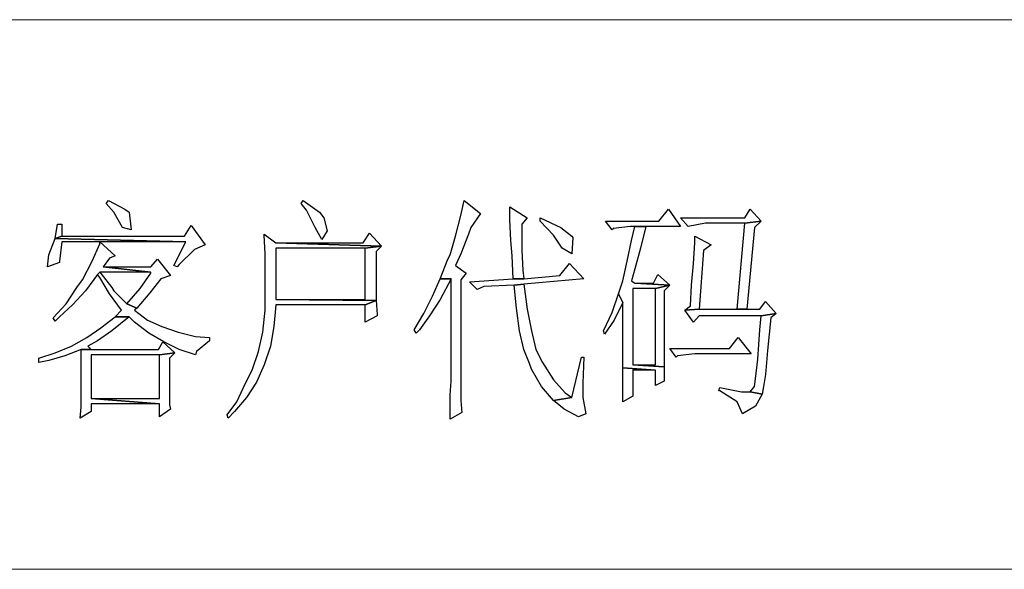
# Model space of a CAD drawing. Units: centimetres. Extents: x -47 to 65, y -51 to 28.
# Drawn here: x 9 to 14, y -42 to -39 of the extents above; entities that cross this region are included whole.
import ezdxf

# ---------------------------------------------------------------- set-up
doc = ezdxf.new("R2010")
doc.units = ezdxf.units.CM
doc.header["$MEASUREMENT"] = 0
doc.layers.add('layer 1', color=7, linetype='Continuous')

msp = doc.modelspace()

# ---------------------------------------------------------------- linework, layer by layer
at = {"layer": 'layer 1', "lineweight": 15}
for points in [[(-6.82202, -39.06591), (-6.82202, -39.06591), (44.87367, -39.06591), (44.87367, -39.06591)], [(-6.82202, -42.18195), (-6.82202, -42.18195), (44.87367, -42.18195), (44.87367, -42.18195)]]:
    msp.add_open_spline(points, degree=3, dxfattribs=at)
at = {"layer": 'layer 1'}
for points, knots in [([(9.26422, -40.0902), (9.26422, -40.0902), (9.25188, -40.1087), (9.25188, -40.1087), (9.25188, -40.1087), (9.25188, -40.1087), (9.29506, -40.15805), (9.29506, -40.15805), (9.29506, -40.15805), (9.29506, -40.15805), (9.34446, -40.24446), (9.34446, -40.24446), (9.34446, -40.24446), (9.34446, -40.24446), (9.39381, -40.2568), (9.39381, -40.2568), (9.39381, -40.2568), (9.39381, -40.2568), (9.38147, -40.15805), (9.38147, -40.15805), (9.38147, -40.15805), (9.38147, -40.15805), (9.3568, -40.13955), (9.3568, -40.13955), (9.3568, -40.13955), (9.3568, -40.13955), (9.26422, -40.0902), (9.26422, -40.0902)], [0, 0, 0, 0, 0.1428571, 0.1428571, 0.1428571, 0.1428571, 0.2857143, 0.2857143, 0.2857143, 0.2857143, 0.4285714, 0.4285714, 0.4285714, 0.4285714, 0.5714286, 0.5714286, 0.5714286, 0.5714286, 0.7142857, 0.7142857, 0.7142857, 0.7142857, 0.8571429, 0.8571429, 0.8571429, 0.8571429, 1, 1, 1, 1]), ([(10.36875, -40.0902), (10.36875, -40.0902), (10.35641, -40.1087), (10.35641, -40.1087), (10.35641, -40.1087), (10.35641, -40.1087), (10.38726, -40.14572), (10.38726, -40.14572), (10.38726, -40.14572), (10.38726, -40.14572), (10.4366, -40.24446), (10.4366, -40.24446), (10.4366, -40.24446), (10.4366, -40.24446), (10.47361, -40.31232), (10.47361, -40.31232), (10.47361, -40.31232), (10.47361, -40.31232), (10.50451, -40.26297), (10.50451, -40.26297), (10.50451, -40.26297), (10.50451, -40.26297), (10.48595, -40.18895), (10.48595, -40.18895), (10.48595, -40.18895), (10.48595, -40.18895), (10.46128, -40.15805), (10.46128, -40.15805), (10.46128, -40.15805), (10.46128, -40.15805), (10.36875, -40.0902), (10.36875, -40.0902)], [0, 0, 0, 0, 0.125, 0.125, 0.125, 0.125, 0.25, 0.25, 0.25, 0.25, 0.375, 0.375, 0.375, 0.375, 0.5, 0.5, 0.5, 0.5, 0.625, 0.625, 0.625, 0.625, 0.75, 0.75, 0.75, 0.75, 0.875, 0.875, 0.875, 0.875, 1, 1, 1, 1]), ([(11.28195, -40.0902), (11.28195, -40.0902), (11.26345, -40.17656), (11.26345, -40.17656), (11.26345, -40.17656), (11.26345, -40.17656), (11.2326, -40.29381), (11.2326, -40.29381), (11.2326, -40.29381), (11.2326, -40.29381), (11.20176, -40.39873), (11.20176, -40.39873), (11.20176, -40.39873), (11.20176, -40.39873), (11.18943, -40.4234), (11.18943, -40.4234), (11.18943, -40.4234), (11.18943, -40.4234), (11.14619, -40.53449), (11.14619, -40.53449), (11.14619, -40.53449), (11.14619, -40.53449), (11.20793, -40.53449), (11.20793, -40.53449), (11.20793, -40.53449), (11.20793, -40.53449), (11.20793, -41.11449), (11.20793, -41.11449), (11.20793, -41.11449), (11.20793, -41.11449), (11.20176, -41.19468), (11.20176, -41.19468), (11.20176, -41.19468), (11.20176, -41.19468), (11.20176, -41.33044), (11.20176, -41.33044), (11.20176, -41.33044), (11.20176, -41.33044), (11.26962, -41.29343), (11.26962, -41.29343), (11.26962, -41.29343), (11.26962, -41.29343), (11.26345, -41.22557), (11.26345, -41.22557), (11.26345, -41.22557), (11.26345, -41.22557), (11.26345, -41.10832), (11.26345, -41.10832), (11.26345, -41.10832), (11.26345, -41.10832), (11.26345, -40.54066), (11.26345, -40.54066), (11.26345, -40.54066), (11.26345, -40.54066), (11.29429, -40.50359), (11.29429, -40.50359), (11.29429, -40.50359), (11.29429, -40.50359), (11.2326, -40.46042), (11.2326, -40.46042), (11.2326, -40.46042), (11.2326, -40.46042), (11.26345, -40.39256), (11.26345, -40.39256), (11.26345, -40.39256), (11.26345, -40.39256), (11.30663, -40.28148), (11.30663, -40.28148), (11.30663, -40.28148), (11.30663, -40.28148), (11.31896, -40.24446), (11.31896, -40.24446), (11.31896, -40.24446), (11.31896, -40.24446), (11.37453, -40.16422), (11.37453, -40.16422), (11.37453, -40.16422), (11.37453, -40.16422), (11.28195, -40.0902), (11.28195, -40.0902)], [0, 0, 0, 0, 0.05, 0.05, 0.05, 0.05, 0.1, 0.1, 0.1, 0.1, 0.15, 0.15, 0.15, 0.15, 0.2, 0.2, 0.2, 0.2, 0.25, 0.25, 0.25, 0.25, 0.3, 0.3, 0.3, 0.3, 0.35, 0.35, 0.35, 0.35, 0.4, 0.4, 0.4, 0.4, 0.45, 0.45, 0.45, 0.45, 0.5, 0.5, 0.5, 0.5, 0.55, 0.55, 0.55, 0.55, 0.6, 0.6, 0.6, 0.6, 0.65, 0.65, 0.65, 0.65, 0.7, 0.7, 0.7, 0.7, 0.75, 0.75, 0.75, 0.75, 0.8, 0.8, 0.8, 0.8, 0.85, 0.85, 0.85, 0.85, 0.9, 0.9, 0.9, 0.9, 0.95, 0.95, 0.95, 0.95, 1, 1, 1, 1]), ([(11.54114, -40.12721), (11.54114, -40.12721), (11.54114, -40.20129), (11.54114, -40.20129), (11.54114, -40.20129), (11.54114, -40.20129), (11.5473, -40.31849), (11.5473, -40.31849), (11.5473, -40.31849), (11.5473, -40.31849), (11.55347, -40.4049), (11.55347, -40.4049), (11.55347, -40.4049), (11.55347, -40.4049), (11.55964, -40.53449), (11.55964, -40.53449), (11.55964, -40.53449), (11.55964, -40.53449), (11.62133, -40.53449), (11.62133, -40.53449), (11.62133, -40.53449), (11.62133, -40.53449), (11.61516, -40.48509), (11.61516, -40.48509), (11.61516, -40.48509), (11.61516, -40.48509), (11.60899, -40.37406), (11.60899, -40.37406), (11.60899, -40.37406), (11.60899, -40.37406), (11.60899, -40.22596), (11.60899, -40.22596), (11.60899, -40.22596), (11.60899, -40.22596), (11.63983, -40.18895), (11.63983, -40.18895), (11.63983, -40.18895), (11.63983, -40.18895), (11.54114, -40.12721), (11.54114, -40.12721)], [0, 0, 0, 0, 0.1, 0.1, 0.1, 0.1, 0.2, 0.2, 0.2, 0.2, 0.3, 0.3, 0.3, 0.3, 0.4, 0.4, 0.4, 0.4, 0.5, 0.5, 0.5, 0.5, 0.6, 0.6, 0.6, 0.6, 0.7, 0.7, 0.7, 0.7, 0.8, 0.8, 0.8, 0.8, 0.9, 0.9, 0.9, 0.9, 1, 1, 1, 1]), ([(12.442, -40.13955), (12.442, -40.13955), (12.38648, -40.20745), (12.38648, -40.20745), (12.38648, -40.20745), (12.38648, -40.20745), (12.08412, -40.20745), (12.08412, -40.20745), (12.08412, -40.20745), (12.08412, -40.20745), (12.12113, -40.2568), (12.12113, -40.2568), (12.12113, -40.2568), (12.12113, -40.2568), (12.1273, -40.25063), (12.1273, -40.25063), (12.1273, -40.25063), (12.1273, -40.25063), (12.22605, -40.2383), (12.22605, -40.2383), (12.22605, -40.2383), (12.22605, -40.2383), (12.25072, -40.2383), (12.25072, -40.2383), (12.25072, -40.2383), (12.25072, -40.2383), (12.31241, -40.2383), (12.31241, -40.2383), (12.31241, -40.2383), (12.31241, -40.2383), (12.50985, -40.2383), (12.50985, -40.2383), (12.50985, -40.2383), (12.50985, -40.2383), (12.442, -40.13955), (12.442, -40.13955)], [0, 0, 0, 0, 0.1111111, 0.1111111, 0.1111111, 0.1111111, 0.2222222, 0.2222222, 0.2222222, 0.2222222, 0.3333333, 0.3333333, 0.3333333, 0.3333333, 0.4444444, 0.4444444, 0.4444444, 0.4444444, 0.5555556, 0.5555556, 0.5555556, 0.5555556, 0.6666667, 0.6666667, 0.6666667, 0.6666667, 0.7777778, 0.7777778, 0.7777778, 0.7777778, 0.8888889, 0.8888889, 0.8888889, 0.8888889, 1, 1, 1, 1]), ([(12.9048, -40.13955), (12.9048, -40.13955), (12.8739, -40.18895), (12.8739, -40.18895), (12.8739, -40.18895), (12.8739, -40.18895), (12.50985, -40.18895), (12.50985, -40.18895), (12.50985, -40.18895), (12.50985, -40.18895), (12.55309, -40.2383), (12.55309, -40.2383), (12.55309, -40.2383), (12.55309, -40.2383), (12.55309, -40.2383), (12.55309, -40.2383), (12.55309, -40.2383), (12.55309, -40.2383), (12.65178, -40.21979), (12.65178, -40.21979), (12.65178, -40.21979), (12.65178, -40.21979), (12.8739, -40.21979), (12.8739, -40.21979), (12.8739, -40.21979), (12.8739, -40.21979), (12.96648, -40.20745), (12.96648, -40.20745), (12.96648, -40.20745), (12.96648, -40.20745), (12.9048, -40.13955), (12.9048, -40.13955)], [0, 0, 0, 0, 0.125, 0.125, 0.125, 0.125, 0.25, 0.25, 0.25, 0.25, 0.375, 0.375, 0.375, 0.375, 0.5, 0.5, 0.5, 0.5, 0.625, 0.625, 0.625, 0.625, 0.75, 0.75, 0.75, 0.75, 0.875, 0.875, 0.875, 0.875, 1, 1, 1, 1]), ([(11.71391, -40.18895), (11.71391, -40.18895), (11.71391, -40.20745), (11.71391, -40.20745), (11.71391, -40.20745), (11.71391, -40.20745), (11.78793, -40.28764), (11.78793, -40.28764), (11.78793, -40.28764), (11.78793, -40.28764), (11.83728, -40.36172), (11.83728, -40.36172), (11.83728, -40.36172), (11.83728, -40.36172), (11.89285, -40.39256), (11.89285, -40.39256), (11.89285, -40.39256), (11.89285, -40.39256), (11.89901, -40.29998), (11.89901, -40.29998), (11.89901, -40.29998), (11.89901, -40.29998), (11.89285, -40.29381), (11.89285, -40.29381), (11.89285, -40.29381), (11.89285, -40.29381), (11.83111, -40.24446), (11.83111, -40.24446), (11.83111, -40.24446), (11.83111, -40.24446), (11.71391, -40.18895), (11.71391, -40.18895)], [0, 0, 0, 0, 0.125, 0.125, 0.125, 0.125, 0.25, 0.25, 0.25, 0.25, 0.375, 0.375, 0.375, 0.375, 0.5, 0.5, 0.5, 0.5, 0.625, 0.625, 0.625, 0.625, 0.75, 0.75, 0.75, 0.75, 0.875, 0.875, 0.875, 0.875, 1, 1, 1, 1]), ([(12.96648, -40.20745), (12.96648, -40.20745), (12.8739, -40.21979), (12.8739, -40.21979), (12.8739, -40.21979), (12.8739, -40.21979), (12.83072, -40.70726), (12.83072, -40.70726), (12.83072, -40.70726), (12.83072, -40.70726), (12.88629, -40.70726), (12.88629, -40.70726), (12.88629, -40.70726), (12.88629, -40.70726), (12.92947, -40.24446), (12.92947, -40.24446), (12.92947, -40.24446), (12.92947, -40.24446), (12.96648, -40.20745), (12.96648, -40.20745)], [0, 0, 0, 0, 0.2, 0.2, 0.2, 0.2, 0.4, 0.4, 0.4, 0.4, 0.6, 0.6, 0.6, 0.6, 0.8, 0.8, 0.8, 0.8, 1, 1, 1, 1]), ([(8.99892, -40.22596), (8.99892, -40.22596), (8.97425, -40.22596), (8.97425, -40.22596), (8.97425, -40.22596), (8.97425, -40.22596), (8.96186, -40.30615), (8.96186, -40.30615), (8.96186, -40.30615), (8.96186, -40.30615), (8.99892, -40.29381), (8.99892, -40.29381), (8.99892, -40.29381), (8.99892, -40.29381), (8.99892, -40.22596), (8.99892, -40.22596)], [0, 0, 0, 0, 0.25, 0.25, 0.25, 0.25, 0.5, 0.5, 0.5, 0.5, 0.75, 0.75, 0.75, 0.75, 1, 1, 1, 1]), ([(9.73318, -40.23213), (9.73318, -40.23213), (9.69617, -40.29381), (9.69617, -40.29381), (9.69617, -40.29381), (9.69617, -40.29381), (8.99892, -40.29381), (8.99892, -40.29381), (8.99892, -40.29381), (8.99892, -40.29381), (8.96186, -40.30615), (8.96186, -40.30615), (8.96186, -40.30615), (8.96186, -40.30615), (9.70234, -40.32466), (9.70234, -40.32466), (9.70234, -40.32466), (9.70234, -40.32466), (9.63443, -40.46042), (9.63443, -40.46042), (9.63443, -40.46042), (9.63443, -40.46042), (9.65299, -40.46658), (9.65299, -40.46658), (9.65299, -40.46658), (9.65299, -40.46658), (9.66533, -40.45425), (9.66533, -40.45425), (9.66533, -40.45425), (9.66533, -40.45425), (9.75169, -40.36789), (9.75169, -40.36789), (9.75169, -40.36789), (9.75169, -40.36789), (9.81337, -40.34316), (9.81337, -40.34316), (9.81337, -40.34316), (9.81337, -40.34316), (9.73318, -40.23213), (9.73318, -40.23213)], [0, 0, 0, 0, 0.1, 0.1, 0.1, 0.1, 0.2, 0.2, 0.2, 0.2, 0.3, 0.3, 0.3, 0.3, 0.4, 0.4, 0.4, 0.4, 0.5, 0.5, 0.5, 0.5, 0.6, 0.6, 0.6, 0.6, 0.7, 0.7, 0.7, 0.7, 0.8, 0.8, 0.8, 0.8, 0.9, 0.9, 0.9, 0.9, 1, 1, 1, 1]), ([(12.31241, -40.2383), (12.31241, -40.2383), (12.25072, -40.2383), (12.25072, -40.2383), (12.25072, -40.2383), (12.25072, -40.2383), (12.23222, -40.31849), (12.23222, -40.31849), (12.23222, -40.31849), (12.23222, -40.31849), (12.20754, -40.43574), (12.20754, -40.43574), (12.20754, -40.43574), (12.20754, -40.43574), (12.18282, -40.54683), (12.18282, -40.54683), (12.18282, -40.54683), (12.18282, -40.54683), (12.15814, -40.62085), (12.15814, -40.62085), (12.15814, -40.62085), (12.15814, -40.62085), (12.18282, -40.6702), (12.18282, -40.6702), (12.18282, -40.6702), (12.18282, -40.6702), (12.18282, -40.78128), (12.18282, -40.78128), (12.18282, -40.78128), (12.18282, -40.78128), (12.18282, -40.91704), (12.18282, -40.91704), (12.18282, -40.91704), (12.18282, -40.91704), (12.18282, -41.04047), (12.18282, -41.04047), (12.18282, -41.04047), (12.18282, -41.04047), (12.36792, -41.0528), (12.36792, -41.0528), (12.36792, -41.0528), (12.36792, -41.0528), (12.36792, -41.13916), (12.36792, -41.13916), (12.36792, -41.13916), (12.36792, -41.13916), (12.41733, -41.11449), (12.41733, -41.11449), (12.41733, -41.11449), (12.41733, -41.11449), (12.41733, -41.10215), (12.41733, -41.10215), (12.41733, -41.10215), (12.41733, -41.10215), (12.41733, -41.0343), (12.41733, -41.0343), (12.41733, -41.0343), (12.41733, -41.0343), (12.23839, -41.02191), (12.23839, -41.02191), (12.23839, -41.02191), (12.23839, -41.02191), (12.23839, -40.59001), (12.23839, -40.59001), (12.23839, -40.59001), (12.23839, -40.59001), (12.36792, -40.59001), (12.36792, -40.59001), (12.36792, -40.59001), (12.36792, -40.59001), (12.44817, -40.5715), (12.44817, -40.5715), (12.44817, -40.5715), (12.44817, -40.5715), (12.25072, -40.55916), (12.25072, -40.55916), (12.25072, -40.55916), (12.25072, -40.55916), (12.23222, -40.54683), (12.23222, -40.54683), (12.23222, -40.54683), (12.23222, -40.54683), (12.25072, -40.47892), (12.25072, -40.47892), (12.25072, -40.47892), (12.25072, -40.47892), (12.28157, -40.36172), (12.28157, -40.36172), (12.28157, -40.36172), (12.28157, -40.36172), (12.31241, -40.2383), (12.31241, -40.2383)], [0, 0, 0, 0, 0.0434783, 0.0434783, 0.0434783, 0.0434783, 0.0869565, 0.0869565, 0.0869565, 0.0869565, 0.1304348, 0.1304348, 0.1304348, 0.1304348, 0.173913, 0.173913, 0.173913, 0.173913, 0.2173913, 0.2173913, 0.2173913, 0.2173913, 0.2608696, 0.2608696, 0.2608696, 0.2608696, 0.3043478, 0.3043478, 0.3043478, 0.3043478, 0.3478261, 0.3478261, 0.3478261, 0.3478261, 0.3913043, 0.3913043, 0.3913043, 0.3913043, 0.4347826, 0.4347826, 0.4347826, 0.4347826, 0.4782609, 0.4782609, 0.4782609, 0.4782609, 0.5217391, 0.5217391, 0.5217391, 0.5217391, 0.5652174, 0.5652174, 0.5652174, 0.5652174, 0.6086957, 0.6086957, 0.6086957, 0.6086957, 0.6521739, 0.6521739, 0.6521739, 0.6521739, 0.6956522, 0.6956522, 0.6956522, 0.6956522, 0.7391304, 0.7391304, 0.7391304, 0.7391304, 0.7826087, 0.7826087, 0.7826087, 0.7826087, 0.826087, 0.826087, 0.826087, 0.826087, 0.8695652, 0.8695652, 0.8695652, 0.8695652, 0.9130435, 0.9130435, 0.9130435, 0.9130435, 0.9565217, 0.9565217, 0.9565217, 0.9565217, 1, 1, 1, 1]), ([(8.96186, -40.30615), (8.96186, -40.30615), (8.92485, -40.39873), (8.92485, -40.39873), (8.92485, -40.39873), (8.92485, -40.39873), (8.91868, -40.46658), (8.91868, -40.46658), (8.91868, -40.46658), (8.91868, -40.46658), (8.98658, -40.44191), (8.98658, -40.44191), (8.98658, -40.44191), (8.98658, -40.44191), (8.98658, -40.43574), (8.98658, -40.43574), (8.98658, -40.43574), (8.98658, -40.43574), (8.99892, -40.32466), (8.99892, -40.32466), (8.99892, -40.32466), (8.99892, -40.32466), (9.70234, -40.32466), (9.70234, -40.32466), (9.70234, -40.32466), (9.70234, -40.32466), (8.96186, -40.30615), (8.96186, -40.30615)], [0, 0, 0, 0, 0.1428571, 0.1428571, 0.1428571, 0.1428571, 0.2857143, 0.2857143, 0.2857143, 0.2857143, 0.4285714, 0.4285714, 0.4285714, 0.4285714, 0.5714286, 0.5714286, 0.5714286, 0.5714286, 0.7142857, 0.7142857, 0.7142857, 0.7142857, 0.8571429, 0.8571429, 0.8571429, 0.8571429, 1, 1, 1, 1]), ([(9.21487, -40.32466), (9.21487, -40.32466), (9.21487, -40.33699), (9.21487, -40.33699), (9.21487, -40.33699), (9.21487, -40.33699), (9.17169, -40.43574), (9.17169, -40.43574), (9.17169, -40.43574), (9.17169, -40.43574), (9.11612, -40.54066), (9.11612, -40.54066), (9.11612, -40.54066), (9.11612, -40.54066), (9.08528, -40.58384), (9.08528, -40.58384), (9.08528, -40.58384), (9.08528, -40.58384), (9.0236, -40.67637), (9.0236, -40.67637), (9.0236, -40.67637), (9.0236, -40.67637), (8.94952, -40.75661), (8.94952, -40.75661), (8.94952, -40.75661), (8.94952, -40.75661), (8.96186, -40.77511), (8.96186, -40.77511), (8.96186, -40.77511), (8.96186, -40.77511), (8.98658, -40.75044), (8.98658, -40.75044), (8.98658, -40.75044), (8.98658, -40.75044), (9.06061, -40.68253), (9.06061, -40.68253), (9.06061, -40.68253), (9.06061, -40.68253), (9.13463, -40.60234), (9.13463, -40.60234), (9.13463, -40.60234), (9.13463, -40.60234), (9.20253, -40.50976), (9.20253, -40.50976), (9.20253, -40.50976), (9.20253, -40.50976), (9.21487, -40.49743), (9.21487, -40.49743), (9.21487, -40.49743), (9.21487, -40.49743), (9.5049, -40.49743), (9.5049, -40.49743), (9.5049, -40.49743), (9.5049, -40.49743), (9.23338, -40.46658), (9.23338, -40.46658), (9.23338, -40.46658), (9.23338, -40.46658), (9.27039, -40.41724), (9.27039, -40.41724), (9.27039, -40.41724), (9.27039, -40.41724), (9.30123, -40.4049), (9.30123, -40.4049), (9.30123, -40.4049), (9.30123, -40.4049), (9.21487, -40.32466), (9.21487, -40.32466)], [0, 0, 0, 0, 0.0588235, 0.0588235, 0.0588235, 0.0588235, 0.1176471, 0.1176471, 0.1176471, 0.1176471, 0.1764706, 0.1764706, 0.1764706, 0.1764706, 0.2352941, 0.2352941, 0.2352941, 0.2352941, 0.2941176, 0.2941176, 0.2941176, 0.2941176, 0.3529412, 0.3529412, 0.3529412, 0.3529412, 0.4117647, 0.4117647, 0.4117647, 0.4117647, 0.4705882, 0.4705882, 0.4705882, 0.4705882, 0.5294118, 0.5294118, 0.5294118, 0.5294118, 0.5882353, 0.5882353, 0.5882353, 0.5882353, 0.6470588, 0.6470588, 0.6470588, 0.6470588, 0.7058824, 0.7058824, 0.7058824, 0.7058824, 0.7647059, 0.7647059, 0.7647059, 0.7647059, 0.8235294, 0.8235294, 0.8235294, 0.8235294, 0.8823529, 0.8823529, 0.8823529, 0.8823529, 0.9411765, 0.9411765, 0.9411765, 0.9411765, 1, 1, 1, 1]), ([(10.14658, -40.28148), (10.14658, -40.28148), (10.14658, -40.28764), (10.14658, -40.28764), (10.14658, -40.28764), (10.14658, -40.28764), (10.15275, -40.39256), (10.15275, -40.39256), (10.15275, -40.39256), (10.15275, -40.39256), (10.15275, -40.51593), (10.15275, -40.51593), (10.15275, -40.51593), (10.15275, -40.51593), (10.15275, -40.65169), (10.15275, -40.65169), (10.15275, -40.65169), (10.15275, -40.65169), (10.15275, -40.71343), (10.15275, -40.71343), (10.15275, -40.71343), (10.15275, -40.71343), (10.14041, -40.8368), (10.14041, -40.8368), (10.14041, -40.8368), (10.14041, -40.8368), (10.11574, -40.94789), (10.11574, -40.94789), (10.11574, -40.94789), (10.11574, -40.94789), (10.07873, -41.0528), (10.07873, -41.0528), (10.07873, -41.0528), (10.07873, -41.0528), (10.04171, -41.12682), (10.04171, -41.12682), (10.04171, -41.12682), (10.04171, -41.12682), (9.99237, -41.23174), (9.99237, -41.23174), (9.99237, -41.23174), (9.99237, -41.23174), (9.9368, -41.30576), (9.9368, -41.30576), (9.9368, -41.30576), (9.9368, -41.30576), (9.94297, -41.32427), (9.94297, -41.32427), (9.94297, -41.32427), (9.94297, -41.32427), (9.97998, -41.28726), (9.97998, -41.28726), (9.97998, -41.28726), (9.97998, -41.28726), (10.04788, -41.20707), (10.04788, -41.20707), (10.04788, -41.20707), (10.04788, -41.20707), (10.1034, -41.12066), (10.1034, -41.12066), (10.1034, -41.12066), (10.1034, -41.12066), (10.14658, -41.02191), (10.14658, -41.02191), (10.14658, -41.02191), (10.14658, -41.02191), (10.18364, -40.91704), (10.18364, -40.91704), (10.18364, -40.91704), (10.18364, -40.91704), (10.20215, -40.80596), (10.20215, -40.80596), (10.20215, -40.80596), (10.20215, -40.80596), (10.21449, -40.68253), (10.21449, -40.68253), (10.21449, -40.68253), (10.21449, -40.68253), (10.72046, -40.68253), (10.72046, -40.68253), (10.72046, -40.68253), (10.72046, -40.68253), (10.78215, -40.65786), (10.78215, -40.65786), (10.78215, -40.65786), (10.78215, -40.65786), (10.21449, -40.65169), (10.21449, -40.65169), (10.21449, -40.65169), (10.21449, -40.65169), (10.21449, -40.36172), (10.21449, -40.36172), (10.21449, -40.36172), (10.21449, -40.36172), (10.72046, -40.36172), (10.72046, -40.36172), (10.72046, -40.36172), (10.72046, -40.36172), (10.81299, -40.34938), (10.81299, -40.34938), (10.81299, -40.34938), (10.81299, -40.34938), (10.21449, -40.33082), (10.21449, -40.33082), (10.21449, -40.33082), (10.21449, -40.33082), (10.14658, -40.28148), (10.14658, -40.28148)], [0, 0, 0, 0, 0.037037, 0.037037, 0.037037, 0.037037, 0.0740741, 0.0740741, 0.0740741, 0.0740741, 0.1111111, 0.1111111, 0.1111111, 0.1111111, 0.1481481, 0.1481481, 0.1481481, 0.1481481, 0.1851852, 0.1851852, 0.1851852, 0.1851852, 0.2222222, 0.2222222, 0.2222222, 0.2222222, 0.2592593, 0.2592593, 0.2592593, 0.2592593, 0.2962963, 0.2962963, 0.2962963, 0.2962963, 0.3333333, 0.3333333, 0.3333333, 0.3333333, 0.3703704, 0.3703704, 0.3703704, 0.3703704, 0.4074074, 0.4074074, 0.4074074, 0.4074074, 0.4444444, 0.4444444, 0.4444444, 0.4444444, 0.4814815, 0.4814815, 0.4814815, 0.4814815, 0.5185185, 0.5185185, 0.5185185, 0.5185185, 0.5555556, 0.5555556, 0.5555556, 0.5555556, 0.5925926, 0.5925926, 0.5925926, 0.5925926, 0.6296296, 0.6296296, 0.6296296, 0.6296296, 0.6666667, 0.6666667, 0.6666667, 0.6666667, 0.7037037, 0.7037037, 0.7037037, 0.7037037, 0.7407407, 0.7407407, 0.7407407, 0.7407407, 0.7777778, 0.7777778, 0.7777778, 0.7777778, 0.8148148, 0.8148148, 0.8148148, 0.8148148, 0.8518519, 0.8518519, 0.8518519, 0.8518519, 0.8888889, 0.8888889, 0.8888889, 0.8888889, 0.9259259, 0.9259259, 0.9259259, 0.9259259, 0.962963, 0.962963, 0.962963, 0.962963, 1, 1, 1, 1]), ([(10.74513, -40.27531), (10.74513, -40.27531), (10.70812, -40.33082), (10.70812, -40.33082), (10.70812, -40.33082), (10.70812, -40.33082), (10.21449, -40.33082), (10.21449, -40.33082), (10.21449, -40.33082), (10.21449, -40.33082), (10.81299, -40.34938), (10.81299, -40.34938), (10.81299, -40.34938), (10.81299, -40.34938), (10.74513, -40.27531), (10.74513, -40.27531)], [0, 0, 0, 0, 0.25, 0.25, 0.25, 0.25, 0.5, 0.5, 0.5, 0.5, 0.75, 0.75, 0.75, 0.75, 1, 1, 1, 1]), ([(12.5901, -40.29381), (12.5901, -40.29381), (12.5901, -40.33082), (12.5901, -40.33082), (12.5901, -40.33082), (12.5901, -40.33082), (12.58393, -40.44808), (12.58393, -40.44808), (12.58393, -40.44808), (12.58393, -40.44808), (12.57159, -40.5715), (12.57159, -40.5715), (12.57159, -40.5715), (12.57159, -40.5715), (12.56542, -40.6887), (12.56542, -40.6887), (12.56542, -40.6887), (12.56542, -40.6887), (12.53453, -40.71343), (12.53453, -40.71343), (12.53453, -40.71343), (12.53453, -40.71343), (12.61477, -40.70726), (12.61477, -40.70726), (12.61477, -40.70726), (12.61477, -40.70726), (12.63944, -40.37406), (12.63944, -40.37406), (12.63944, -40.37406), (12.63944, -40.37406), (12.68262, -40.34316), (12.68262, -40.34316), (12.68262, -40.34316), (12.68262, -40.34316), (12.5901, -40.29381), (12.5901, -40.29381)], [0, 0, 0, 0, 0.1111111, 0.1111111, 0.1111111, 0.1111111, 0.2222222, 0.2222222, 0.2222222, 0.2222222, 0.3333333, 0.3333333, 0.3333333, 0.3333333, 0.4444444, 0.4444444, 0.4444444, 0.4444444, 0.5555556, 0.5555556, 0.5555556, 0.5555556, 0.6666667, 0.6666667, 0.6666667, 0.6666667, 0.7777778, 0.7777778, 0.7777778, 0.7777778, 0.8888889, 0.8888889, 0.8888889, 0.8888889, 1, 1, 1, 1]), ([(10.81299, -40.34938), (10.81299, -40.34938), (10.72046, -40.36172), (10.72046, -40.36172), (10.72046, -40.36172), (10.72046, -40.36172), (10.72046, -40.65169), (10.72046, -40.65169), (10.72046, -40.65169), (10.72046, -40.65169), (10.21449, -40.65169), (10.21449, -40.65169), (10.21449, -40.65169), (10.21449, -40.65169), (10.78215, -40.65786), (10.78215, -40.65786), (10.78215, -40.65786), (10.78215, -40.65786), (10.78215, -40.54066), (10.78215, -40.54066), (10.78215, -40.54066), (10.78215, -40.54066), (10.78215, -40.38022), (10.78215, -40.38022), (10.78215, -40.38022), (10.78215, -40.38022), (10.81299, -40.34938), (10.81299, -40.34938)], [0, 0, 0, 0, 0.1428571, 0.1428571, 0.1428571, 0.1428571, 0.2857143, 0.2857143, 0.2857143, 0.2857143, 0.4285714, 0.4285714, 0.4285714, 0.4285714, 0.5714286, 0.5714286, 0.5714286, 0.5714286, 0.7142857, 0.7142857, 0.7142857, 0.7142857, 0.8571429, 0.8571429, 0.8571429, 0.8571429, 1, 1, 1, 1]), ([(9.54191, -40.4234), (9.54191, -40.4234), (9.5049, -40.46658), (9.5049, -40.46658), (9.5049, -40.46658), (9.5049, -40.46658), (9.23338, -40.46658), (9.23338, -40.46658), (9.23338, -40.46658), (9.23338, -40.46658), (9.5049, -40.49743), (9.5049, -40.49743), (9.5049, -40.49743), (9.5049, -40.49743), (9.5049, -40.50359), (9.5049, -40.50359), (9.5049, -40.50359), (9.5049, -40.50359), (9.44316, -40.59001), (9.44316, -40.59001), (9.44316, -40.59001), (9.44316, -40.59001), (9.36914, -40.67637), (9.36914, -40.67637), (9.36914, -40.67637), (9.36914, -40.67637), (9.42465, -40.70109), (9.42465, -40.70109), (9.42465, -40.70109), (9.42465, -40.70109), (9.49873, -40.61468), (9.49873, -40.61468), (9.49873, -40.61468), (9.49873, -40.61468), (9.56041, -40.53449), (9.56041, -40.53449), (9.56041, -40.53449), (9.56041, -40.53449), (9.61593, -40.51593), (9.61593, -40.51593), (9.61593, -40.51593), (9.61593, -40.51593), (9.54191, -40.4234), (9.54191, -40.4234)], [0, 0, 0, 0, 0.0909091, 0.0909091, 0.0909091, 0.0909091, 0.1818182, 0.1818182, 0.1818182, 0.1818182, 0.2727273, 0.2727273, 0.2727273, 0.2727273, 0.3636364, 0.3636364, 0.3636364, 0.3636364, 0.4545455, 0.4545455, 0.4545455, 0.4545455, 0.5454545, 0.5454545, 0.5454545, 0.5454545, 0.6363636, 0.6363636, 0.6363636, 0.6363636, 0.7272727, 0.7272727, 0.7272727, 0.7272727, 0.8181818, 0.8181818, 0.8181818, 0.8181818, 0.9090909, 0.9090909, 0.9090909, 0.9090909, 1, 1, 1, 1]), ([(11.88051, -40.44808), (11.88051, -40.44808), (11.82494, -40.51593), (11.82494, -40.51593), (11.82494, -40.51593), (11.82494, -40.51593), (11.62133, -40.53449), (11.62133, -40.53449), (11.62133, -40.53449), (11.62133, -40.53449), (11.55964, -40.53449), (11.55964, -40.53449), (11.55964, -40.53449), (11.55964, -40.53449), (11.31279, -40.553), (11.31279, -40.553), (11.31279, -40.553), (11.31279, -40.553), (11.35603, -40.59617), (11.35603, -40.59617), (11.35603, -40.59617), (11.35603, -40.59617), (11.39304, -40.57767), (11.39304, -40.57767), (11.39304, -40.57767), (11.39304, -40.57767), (11.56581, -40.5715), (11.56581, -40.5715), (11.56581, -40.5715), (11.56581, -40.5715), (11.62133, -40.56533), (11.62133, -40.56533), (11.62133, -40.56533), (11.62133, -40.56533), (11.9607, -40.53449), (11.9607, -40.53449), (11.9607, -40.53449), (11.9607, -40.53449), (11.88051, -40.44808), (11.88051, -40.44808)], [0, 0, 0, 0, 0.1, 0.1, 0.1, 0.1, 0.2, 0.2, 0.2, 0.2, 0.3, 0.3, 0.3, 0.3, 0.4, 0.4, 0.4, 0.4, 0.5, 0.5, 0.5, 0.5, 0.6, 0.6, 0.6, 0.6, 0.7, 0.7, 0.7, 0.7, 0.8, 0.8, 0.8, 0.8, 0.9, 0.9, 0.9, 0.9, 1, 1, 1, 1]), ([(9.21487, -40.49743), (9.21487, -40.49743), (9.20253, -40.50976), (9.20253, -40.50976), (9.20253, -40.50976), (9.20253, -40.50976), (9.21487, -40.52832), (9.21487, -40.52832), (9.21487, -40.52832), (9.21487, -40.52832), (9.27039, -40.62085), (9.27039, -40.62085), (9.27039, -40.62085), (9.27039, -40.62085), (9.33829, -40.71343), (9.33829, -40.71343), (9.33829, -40.71343), (9.33829, -40.71343), (9.30123, -40.75044), (9.30123, -40.75044), (9.30123, -40.75044), (9.30123, -40.75044), (9.38147, -40.75044), (9.38147, -40.75044), (9.38147, -40.75044), (9.38147, -40.75044), (9.41232, -40.78128), (9.41232, -40.78128), (9.41232, -40.78128), (9.41232, -40.78128), (9.49256, -40.84297), (9.49256, -40.84297), (9.49256, -40.84297), (9.49256, -40.84297), (9.57892, -40.89237), (9.57892, -40.89237), (9.57892, -40.89237), (9.57892, -40.89237), (9.66533, -40.93555), (9.66533, -40.93555), (9.66533, -40.93555), (9.66533, -40.93555), (9.75786, -40.96639), (9.75786, -40.96639), (9.75786, -40.96639), (9.75786, -40.96639), (9.76403, -40.94789), (9.76403, -40.94789), (9.76403, -40.94789), (9.76403, -40.94789), (9.8381, -40.8862), (9.8381, -40.8862), (9.8381, -40.8862), (9.8381, -40.8862), (9.8381, -40.86769), (9.8381, -40.86769), (9.8381, -40.86769), (9.8381, -40.86769), (9.75786, -40.86153), (9.75786, -40.86153), (9.75786, -40.86153), (9.75786, -40.86153), (9.65916, -40.8368), (9.65916, -40.8368), (9.65916, -40.8368), (9.65916, -40.8368), (9.56658, -40.80596), (9.56658, -40.80596), (9.56658, -40.80596), (9.56658, -40.80596), (9.48639, -40.76895), (9.48639, -40.76895), (9.48639, -40.76895), (9.48639, -40.76895), (9.41232, -40.71343), (9.41232, -40.71343), (9.41232, -40.71343), (9.41232, -40.71343), (9.42465, -40.70109), (9.42465, -40.70109), (9.42465, -40.70109), (9.42465, -40.70109), (9.36914, -40.67637), (9.36914, -40.67637), (9.36914, -40.67637), (9.36914, -40.67637), (9.36914, -40.67637), (9.36914, -40.67637), (9.36914, -40.67637), (9.36914, -40.67637), (9.29506, -40.60234), (9.29506, -40.60234), (9.29506, -40.60234), (9.29506, -40.60234), (9.28272, -40.58384), (9.28272, -40.58384), (9.28272, -40.58384), (9.28272, -40.58384), (9.21487, -40.49743), (9.21487, -40.49743)], [0, 0, 0, 0, 0.04, 0.04, 0.04, 0.04, 0.08, 0.08, 0.08, 0.08, 0.12, 0.12, 0.12, 0.12, 0.16, 0.16, 0.16, 0.16, 0.2, 0.2, 0.2, 0.2, 0.24, 0.24, 0.24, 0.24, 0.28, 0.28, 0.28, 0.28, 0.32, 0.32, 0.32, 0.32, 0.36, 0.36, 0.36, 0.36, 0.4, 0.4, 0.4, 0.4, 0.44, 0.44, 0.44, 0.44, 0.48, 0.48, 0.48, 0.48, 0.52, 0.52, 0.52, 0.52, 0.56, 0.56, 0.56, 0.56, 0.6, 0.6, 0.6, 0.6, 0.64, 0.64, 0.64, 0.64, 0.68, 0.68, 0.68, 0.68, 0.72, 0.72, 0.72, 0.72, 0.76, 0.76, 0.76, 0.76, 0.8, 0.8, 0.8, 0.8, 0.84, 0.84, 0.84, 0.84, 0.88, 0.88, 0.88, 0.88, 0.92, 0.92, 0.92, 0.92, 0.96, 0.96, 0.96, 0.96, 1, 1, 1, 1]), ([(11.14619, -40.53449), (11.14619, -40.53449), (11.10301, -40.63319), (11.10301, -40.63319), (11.10301, -40.63319), (11.10301, -40.63319), (11.05367, -40.73193), (11.05367, -40.73193), (11.05367, -40.73193), (11.05367, -40.73193), (10.9981, -40.82446), (10.9981, -40.82446), (10.9981, -40.82446), (10.9981, -40.82446), (11.01043, -40.84297), (11.01043, -40.84297), (11.01043, -40.84297), (11.01043, -40.84297), (11.02899, -40.82446), (11.02899, -40.82446), (11.02899, -40.82446), (11.02899, -40.82446), (11.08451, -40.74427), (11.08451, -40.74427), (11.08451, -40.74427), (11.08451, -40.74427), (11.14619, -40.65169), (11.14619, -40.65169), (11.14619, -40.65169), (11.14619, -40.65169), (11.20793, -40.53449), (11.20793, -40.53449), (11.20793, -40.53449), (11.20793, -40.53449), (11.14619, -40.53449), (11.14619, -40.53449)], [0, 0, 0, 0, 0.1111111, 0.1111111, 0.1111111, 0.1111111, 0.2222222, 0.2222222, 0.2222222, 0.2222222, 0.3333333, 0.3333333, 0.3333333, 0.3333333, 0.4444444, 0.4444444, 0.4444444, 0.4444444, 0.5555556, 0.5555556, 0.5555556, 0.5555556, 0.6666667, 0.6666667, 0.6666667, 0.6666667, 0.7777778, 0.7777778, 0.7777778, 0.7777778, 0.8888889, 0.8888889, 0.8888889, 0.8888889, 1, 1, 1, 1]), ([(12.38032, -40.50976), (12.38032, -40.50976), (12.35559, -40.55916), (12.35559, -40.55916), (12.35559, -40.55916), (12.35559, -40.55916), (12.25072, -40.55916), (12.25072, -40.55916), (12.25072, -40.55916), (12.25072, -40.55916), (12.44817, -40.5715), (12.44817, -40.5715), (12.44817, -40.5715), (12.44817, -40.5715), (12.38032, -40.50976), (12.38032, -40.50976)], [0, 0, 0, 0, 0.25, 0.25, 0.25, 0.25, 0.5, 0.5, 0.5, 0.5, 0.75, 0.75, 0.75, 0.75, 1, 1, 1, 1]), ([(11.62133, -40.56533), (11.62133, -40.56533), (11.56581, -40.5715), (11.56581, -40.5715), (11.56581, -40.5715), (11.56581, -40.5715), (11.57815, -40.70109), (11.57815, -40.70109), (11.57815, -40.70109), (11.57815, -40.70109), (11.59665, -40.83063), (11.59665, -40.83063), (11.59665, -40.83063), (11.59665, -40.83063), (11.62133, -40.93555), (11.62133, -40.93555), (11.62133, -40.93555), (11.62133, -40.93555), (11.65217, -41.01574), (11.65217, -41.01574), (11.65217, -41.01574), (11.65217, -41.01574), (11.6645, -41.04663), (11.6645, -41.04663), (11.6645, -41.04663), (11.6645, -41.04663), (11.72007, -41.14533), (11.72007, -41.14533), (11.72007, -41.14533), (11.72007, -41.14533), (11.78793, -41.22557), (11.78793, -41.22557), (11.78793, -41.22557), (11.78793, -41.22557), (11.89285, -41.20707), (11.89285, -41.20707), (11.89285, -41.20707), (11.89285, -41.20707), (11.85578, -41.18234), (11.85578, -41.18234), (11.85578, -41.18234), (11.85578, -41.18234), (11.78793, -41.10832), (11.78793, -41.10832), (11.78793, -41.10832), (11.78793, -41.10832), (11.72624, -41.00957), (11.72624, -41.00957), (11.72624, -41.00957), (11.72624, -41.00957), (11.68918, -40.93555), (11.68918, -40.93555), (11.68918, -40.93555), (11.68918, -40.93555), (11.6645, -40.83063), (11.6645, -40.83063), (11.6645, -40.83063), (11.6645, -40.83063), (11.63983, -40.70726), (11.63983, -40.70726), (11.63983, -40.70726), (11.63983, -40.70726), (11.62133, -40.56533), (11.62133, -40.56533)], [0, 0, 0, 0, 0.0625, 0.0625, 0.0625, 0.0625, 0.125, 0.125, 0.125, 0.125, 0.1875, 0.1875, 0.1875, 0.1875, 0.25, 0.25, 0.25, 0.25, 0.3125, 0.3125, 0.3125, 0.3125, 0.375, 0.375, 0.375, 0.375, 0.4375, 0.4375, 0.4375, 0.4375, 0.5, 0.5, 0.5, 0.5, 0.5625, 0.5625, 0.5625, 0.5625, 0.625, 0.625, 0.625, 0.625, 0.6875, 0.6875, 0.6875, 0.6875, 0.75, 0.75, 0.75, 0.75, 0.8125, 0.8125, 0.8125, 0.8125, 0.875, 0.875, 0.875, 0.875, 0.9375, 0.9375, 0.9375, 0.9375, 1, 1, 1, 1]), ([(12.44817, -40.5715), (12.44817, -40.5715), (12.36792, -40.59001), (12.36792, -40.59001), (12.36792, -40.59001), (12.36792, -40.59001), (12.36792, -41.02191), (12.36792, -41.02191), (12.36792, -41.02191), (12.36792, -41.02191), (12.23839, -41.02191), (12.23839, -41.02191), (12.23839, -41.02191), (12.23839, -41.02191), (12.41733, -41.0343), (12.41733, -41.0343), (12.41733, -41.0343), (12.41733, -41.0343), (12.41733, -40.92321), (12.41733, -40.92321), (12.41733, -40.92321), (12.41733, -40.92321), (12.41733, -40.78128), (12.41733, -40.78128), (12.41733, -40.78128), (12.41733, -40.78128), (12.41733, -40.60234), (12.41733, -40.60234), (12.41733, -40.60234), (12.41733, -40.60234), (12.44817, -40.5715), (12.44817, -40.5715)], [0, 0, 0, 0, 0.125, 0.125, 0.125, 0.125, 0.25, 0.25, 0.25, 0.25, 0.375, 0.375, 0.375, 0.375, 0.5, 0.5, 0.5, 0.5, 0.625, 0.625, 0.625, 0.625, 0.75, 0.75, 0.75, 0.75, 0.875, 0.875, 0.875, 0.875, 1, 1, 1, 1]), ([(10.78215, -40.65786), (10.78215, -40.65786), (10.72046, -40.68253), (10.72046, -40.68253), (10.72046, -40.68253), (10.72046, -40.68253), (10.72046, -40.78128), (10.72046, -40.78128), (10.72046, -40.78128), (10.72046, -40.78128), (10.78831, -40.74427), (10.78831, -40.74427), (10.78831, -40.74427), (10.78831, -40.74427), (10.78831, -40.7381), (10.78831, -40.7381), (10.78831, -40.7381), (10.78831, -40.7381), (10.78215, -40.65786), (10.78215, -40.65786)], [0, 0, 0, 0, 0.2, 0.2, 0.2, 0.2, 0.4, 0.4, 0.4, 0.4, 0.6, 0.6, 0.6, 0.6, 0.8, 0.8, 0.8, 0.8, 1, 1, 1, 1]), ([(12.15814, -40.62085), (12.15814, -40.62085), (12.12113, -40.72577), (12.12113, -40.72577), (12.12113, -40.72577), (12.12113, -40.72577), (12.07178, -40.83063), (12.07178, -40.83063), (12.07178, -40.83063), (12.07178, -40.83063), (12.07795, -40.84914), (12.07795, -40.84914), (12.07795, -40.84914), (12.07795, -40.84914), (12.13347, -40.76895), (12.13347, -40.76895), (12.13347, -40.76895), (12.13347, -40.76895), (12.18282, -40.6702), (12.18282, -40.6702), (12.18282, -40.6702), (12.18282, -40.6702), (12.15814, -40.62085), (12.15814, -40.62085)], [0, 0, 0, 0, 0.1666667, 0.1666667, 0.1666667, 0.1666667, 0.3333333, 0.3333333, 0.3333333, 0.3333333, 0.5, 0.5, 0.5, 0.5, 0.6666667, 0.6666667, 0.6666667, 0.6666667, 0.8333333, 0.8333333, 0.8333333, 0.8333333, 1, 1, 1, 1]), ([(12.99115, -40.66403), (12.99115, -40.66403), (12.96031, -40.70726), (12.96031, -40.70726), (12.96031, -40.70726), (12.96031, -40.70726), (12.88629, -40.70726), (12.88629, -40.70726), (12.88629, -40.70726), (12.88629, -40.70726), (12.83072, -40.70726), (12.83072, -40.70726), (12.83072, -40.70726), (12.83072, -40.70726), (12.61477, -40.70726), (12.61477, -40.70726), (12.61477, -40.70726), (12.61477, -40.70726), (12.53453, -40.71343), (12.53453, -40.71343), (12.53453, -40.71343), (12.53453, -40.71343), (12.58393, -40.78128), (12.58393, -40.78128), (12.58393, -40.78128), (12.58393, -40.78128), (12.61477, -40.74427), (12.61477, -40.74427), (12.61477, -40.74427), (12.61477, -40.74427), (12.96648, -40.74427), (12.96648, -40.74427), (12.96648, -40.74427), (12.96648, -40.74427), (13.05284, -40.73193), (13.05284, -40.73193), (13.05284, -40.73193), (13.05284, -40.73193), (12.99115, -40.66403), (12.99115, -40.66403)], [0, 0, 0, 0, 0.1, 0.1, 0.1, 0.1, 0.2, 0.2, 0.2, 0.2, 0.3, 0.3, 0.3, 0.3, 0.4, 0.4, 0.4, 0.4, 0.5, 0.5, 0.5, 0.5, 0.6, 0.6, 0.6, 0.6, 0.7, 0.7, 0.7, 0.7, 0.8, 0.8, 0.8, 0.8, 0.9, 0.9, 0.9, 0.9, 1, 1, 1, 1]), ([(9.30123, -40.75044), (9.30123, -40.75044), (9.22104, -40.81213), (9.22104, -40.81213), (9.22104, -40.81213), (9.22104, -40.81213), (9.14085, -40.86769), (9.14085, -40.86769), (9.14085, -40.86769), (9.14085, -40.86769), (9.05444, -40.91704), (9.05444, -40.91704), (9.05444, -40.91704), (9.05444, -40.91704), (8.96186, -40.95405), (8.96186, -40.95405), (8.96186, -40.95405), (8.96186, -40.95405), (8.86933, -40.9849), (8.86933, -40.9849), (8.86933, -40.9849), (8.86933, -40.9849), (8.86933, -41.00957), (8.86933, -41.00957), (8.86933, -41.00957), (8.86933, -41.00957), (8.92485, -40.99723), (8.92485, -40.99723), (8.92485, -40.99723), (8.92485, -40.99723), (9.01743, -40.97256), (9.01743, -40.97256), (9.01743, -40.97256), (9.01743, -40.97256), (9.10995, -40.93555), (9.10995, -40.93555), (9.10995, -40.93555), (9.10995, -40.93555), (9.16552, -40.93555), (9.16552, -40.93555), (9.16552, -40.93555), (9.16552, -40.93555), (9.14702, -40.91704), (9.14702, -40.91704), (9.14702, -40.91704), (9.14702, -40.91704), (9.20253, -40.8862), (9.20253, -40.8862), (9.20253, -40.8862), (9.20253, -40.8862), (9.28272, -40.83063), (9.28272, -40.83063), (9.28272, -40.83063), (9.28272, -40.83063), (9.38147, -40.75044), (9.38147, -40.75044), (9.38147, -40.75044), (9.38147, -40.75044), (9.30123, -40.75044), (9.30123, -40.75044)], [0, 0, 0, 0, 0.0666667, 0.0666667, 0.0666667, 0.0666667, 0.1333333, 0.1333333, 0.1333333, 0.1333333, 0.2, 0.2, 0.2, 0.2, 0.2666667, 0.2666667, 0.2666667, 0.2666667, 0.3333333, 0.3333333, 0.3333333, 0.3333333, 0.4, 0.4, 0.4, 0.4, 0.4666667, 0.4666667, 0.4666667, 0.4666667, 0.5333333, 0.5333333, 0.5333333, 0.5333333, 0.6, 0.6, 0.6, 0.6, 0.6666667, 0.6666667, 0.6666667, 0.6666667, 0.7333333, 0.7333333, 0.7333333, 0.7333333, 0.8, 0.8, 0.8, 0.8, 0.8666667, 0.8666667, 0.8666667, 0.8666667, 0.9333333, 0.9333333, 0.9333333, 0.9333333, 1, 1, 1, 1]), ([(13.05284, -40.73193), (13.05284, -40.73193), (12.96648, -40.74427), (12.96648, -40.74427), (12.96648, -40.74427), (12.96648, -40.74427), (12.96031, -40.82446), (12.96031, -40.82446), (12.96031, -40.82446), (12.96031, -40.82446), (12.94798, -40.99106), (12.94798, -40.99106), (12.94798, -40.99106), (12.94798, -40.99106), (12.93564, -41.10215), (12.93564, -41.10215), (12.93564, -41.10215), (12.93564, -41.10215), (12.92947, -41.14533), (12.92947, -41.14533), (12.92947, -41.14533), (12.92947, -41.14533), (12.9048, -41.17617), (12.9048, -41.17617), (12.9048, -41.17617), (12.9048, -41.17617), (12.97265, -41.18851), (12.97265, -41.18851), (12.97265, -41.18851), (12.97265, -41.18851), (12.97882, -41.15767), (12.97882, -41.15767), (12.97882, -41.15767), (12.97882, -41.15767), (12.99115, -41.07748), (12.99115, -41.07748), (12.99115, -41.07748), (12.99115, -41.07748), (13.00349, -40.94172), (13.00349, -40.94172), (13.00349, -40.94172), (13.00349, -40.94172), (13.022, -40.75661), (13.022, -40.75661), (13.022, -40.75661), (13.022, -40.75661), (13.05284, -40.73193), (13.05284, -40.73193)], [0, 0, 0, 0, 0.0833333, 0.0833333, 0.0833333, 0.0833333, 0.1666667, 0.1666667, 0.1666667, 0.1666667, 0.25, 0.25, 0.25, 0.25, 0.3333333, 0.3333333, 0.3333333, 0.3333333, 0.4166667, 0.4166667, 0.4166667, 0.4166667, 0.5, 0.5, 0.5, 0.5, 0.5833333, 0.5833333, 0.5833333, 0.5833333, 0.6666667, 0.6666667, 0.6666667, 0.6666667, 0.75, 0.75, 0.75, 0.75, 0.8333333, 0.8333333, 0.8333333, 0.8333333, 0.9166667, 0.9166667, 0.9166667, 0.9166667, 1, 1, 1, 1]), ([(12.83689, -40.86769), (12.83689, -40.86769), (12.78754, -40.92938), (12.78754, -40.92938), (12.78754, -40.92938), (12.78754, -40.92938), (12.44817, -40.92938), (12.44817, -40.92938), (12.44817, -40.92938), (12.44817, -40.92938), (12.48518, -40.97873), (12.48518, -40.97873), (12.48518, -40.97873), (12.48518, -40.97873), (12.49135, -40.97256), (12.49135, -40.97256), (12.49135, -40.97256), (12.49135, -40.97256), (12.5901, -40.96022), (12.5901, -40.96022), (12.5901, -40.96022), (12.5901, -40.96022), (12.91096, -40.96022), (12.91096, -40.96022), (12.91096, -40.96022), (12.91096, -40.96022), (12.83689, -40.86769), (12.83689, -40.86769)], [0, 0, 0, 0, 0.1428571, 0.1428571, 0.1428571, 0.1428571, 0.2857143, 0.2857143, 0.2857143, 0.2857143, 0.4285714, 0.4285714, 0.4285714, 0.4285714, 0.5714286, 0.5714286, 0.5714286, 0.5714286, 0.7142857, 0.7142857, 0.7142857, 0.7142857, 0.8571429, 0.8571429, 0.8571429, 0.8571429, 1, 1, 1, 1]), ([(9.57275, -40.89237), (9.57275, -40.89237), (9.54808, -40.93555), (9.54808, -40.93555), (9.54808, -40.93555), (9.54808, -40.93555), (9.16552, -40.93555), (9.16552, -40.93555), (9.16552, -40.93555), (9.16552, -40.93555), (9.10995, -40.93555), (9.10995, -40.93555), (9.10995, -40.93555), (9.10995, -40.93555), (9.10995, -40.9849), (9.10995, -40.9849), (9.10995, -40.9849), (9.10995, -40.9849), (9.10995, -41.1515), (9.10995, -41.1515), (9.10995, -41.1515), (9.10995, -41.1515), (9.10995, -41.26258), (9.10995, -41.26258), (9.10995, -41.26258), (9.10995, -41.26258), (9.10379, -41.32427), (9.10379, -41.32427), (9.10379, -41.32427), (9.10379, -41.32427), (9.16552, -41.28726), (9.16552, -41.28726), (9.16552, -41.28726), (9.16552, -41.28726), (9.16552, -41.24408), (9.16552, -41.24408), (9.16552, -41.24408), (9.16552, -41.24408), (9.55424, -41.24408), (9.55424, -41.24408), (9.55424, -41.24408), (9.55424, -41.24408), (9.16552, -41.21324), (9.16552, -41.21324), (9.16552, -41.21324), (9.16552, -41.21324), (9.16552, -40.96639), (9.16552, -40.96639), (9.16552, -40.96639), (9.16552, -40.96639), (9.55424, -40.96639), (9.55424, -40.96639), (9.55424, -40.96639), (9.55424, -40.96639), (9.6406, -40.95405), (9.6406, -40.95405), (9.6406, -40.95405), (9.6406, -40.95405), (9.57275, -40.89237), (9.57275, -40.89237)], [0, 0, 0, 0, 0.0666667, 0.0666667, 0.0666667, 0.0666667, 0.1333333, 0.1333333, 0.1333333, 0.1333333, 0.2, 0.2, 0.2, 0.2, 0.2666667, 0.2666667, 0.2666667, 0.2666667, 0.3333333, 0.3333333, 0.3333333, 0.3333333, 0.4, 0.4, 0.4, 0.4, 0.4666667, 0.4666667, 0.4666667, 0.4666667, 0.5333333, 0.5333333, 0.5333333, 0.5333333, 0.6, 0.6, 0.6, 0.6, 0.6666667, 0.6666667, 0.6666667, 0.6666667, 0.7333333, 0.7333333, 0.7333333, 0.7333333, 0.8, 0.8, 0.8, 0.8, 0.8666667, 0.8666667, 0.8666667, 0.8666667, 0.9333333, 0.9333333, 0.9333333, 0.9333333, 1, 1, 1, 1]), ([(9.6406, -40.95405), (9.6406, -40.95405), (9.55424, -40.96639), (9.55424, -40.96639), (9.55424, -40.96639), (9.55424, -40.96639), (9.55424, -41.21324), (9.55424, -41.21324), (9.55424, -41.21324), (9.55424, -41.21324), (9.16552, -41.21324), (9.16552, -41.21324), (9.16552, -41.21324), (9.16552, -41.21324), (9.55424, -41.24408), (9.55424, -41.24408), (9.55424, -41.24408), (9.55424, -41.24408), (9.55424, -41.3181), (9.55424, -41.3181), (9.55424, -41.3181), (9.55424, -41.3181), (9.61593, -41.27492), (9.61593, -41.27492), (9.61593, -41.27492), (9.61593, -41.27492), (9.60976, -41.25025), (9.60976, -41.25025), (9.60976, -41.25025), (9.60976, -41.25025), (9.60976, -41.13916), (9.60976, -41.13916), (9.60976, -41.13916), (9.60976, -41.13916), (9.60976, -40.9849), (9.60976, -40.9849), (9.60976, -40.9849), (9.60976, -40.9849), (9.6406, -40.95405), (9.6406, -40.95405)], [0, 0, 0, 0, 0.1, 0.1, 0.1, 0.1, 0.2, 0.2, 0.2, 0.2, 0.3, 0.3, 0.3, 0.3, 0.4, 0.4, 0.4, 0.4, 0.5, 0.5, 0.5, 0.5, 0.6, 0.6, 0.6, 0.6, 0.7, 0.7, 0.7, 0.7, 0.8, 0.8, 0.8, 0.8, 0.9, 0.9, 0.9, 0.9, 1, 1, 1, 1]), ([(11.9607, -40.97873), (11.9607, -40.97873), (11.94836, -40.97873), (11.94836, -40.97873), (11.94836, -40.97873), (11.94836, -40.97873), (11.89285, -41.20707), (11.89285, -41.20707), (11.89285, -41.20707), (11.89285, -41.20707), (11.78793, -41.22557), (11.78793, -41.22557), (11.78793, -41.22557), (11.78793, -41.22557), (11.84961, -41.27492), (11.84961, -41.27492), (11.84961, -41.27492), (11.84961, -41.27492), (11.92986, -41.3181), (11.92986, -41.3181), (11.92986, -41.3181), (11.92986, -41.3181), (11.97304, -41.2996), (11.97304, -41.2996), (11.97304, -41.2996), (11.97304, -41.2996), (11.95453, -41.20707), (11.95453, -41.20707), (11.95453, -41.20707), (11.95453, -41.20707), (11.95453, -41.12682), (11.95453, -41.12682), (11.95453, -41.12682), (11.95453, -41.12682), (11.9607, -40.97873), (11.9607, -40.97873)], [0, 0, 0, 0, 0.1111111, 0.1111111, 0.1111111, 0.1111111, 0.2222222, 0.2222222, 0.2222222, 0.2222222, 0.3333333, 0.3333333, 0.3333333, 0.3333333, 0.4444444, 0.4444444, 0.4444444, 0.4444444, 0.5555556, 0.5555556, 0.5555556, 0.5555556, 0.6666667, 0.6666667, 0.6666667, 0.6666667, 0.7777778, 0.7777778, 0.7777778, 0.7777778, 0.8888889, 0.8888889, 0.8888889, 0.8888889, 1, 1, 1, 1]), ([(12.18282, -41.04047), (12.18282, -41.04047), (12.18282, -41.14533), (12.18282, -41.14533), (12.18282, -41.14533), (12.18282, -41.14533), (12.18282, -41.23174), (12.18282, -41.23174), (12.18282, -41.23174), (12.18282, -41.23174), (12.23839, -41.2009), (12.23839, -41.2009), (12.23839, -41.2009), (12.23839, -41.2009), (12.23839, -41.0528), (12.23839, -41.0528), (12.23839, -41.0528), (12.23839, -41.0528), (12.36792, -41.0528), (12.36792, -41.0528), (12.36792, -41.0528), (12.36792, -41.0528), (12.18282, -41.04047), (12.18282, -41.04047)], [0, 0, 0, 0, 0.1666667, 0.1666667, 0.1666667, 0.1666667, 0.3333333, 0.3333333, 0.3333333, 0.3333333, 0.5, 0.5, 0.5, 0.5, 0.6666667, 0.6666667, 0.6666667, 0.6666667, 0.8333333, 0.8333333, 0.8333333, 0.8333333, 1, 1, 1, 1]), ([(12.73203, -41.1515), (12.73203, -41.1515), (12.72586, -41.17), (12.72586, -41.17), (12.72586, -41.17), (12.72586, -41.17), (12.73203, -41.17), (12.73203, -41.17), (12.73203, -41.17), (12.73203, -41.17), (12.83072, -41.23174), (12.83072, -41.23174), (12.83072, -41.23174), (12.83072, -41.23174), (12.86156, -41.2996), (12.86156, -41.2996), (12.86156, -41.2996), (12.86156, -41.2996), (12.93564, -41.25642), (12.93564, -41.25642), (12.93564, -41.25642), (12.93564, -41.25642), (12.97265, -41.18851), (12.97265, -41.18851), (12.97265, -41.18851), (12.97265, -41.18851), (12.9048, -41.17617), (12.9048, -41.17617), (12.9048, -41.17617), (12.9048, -41.17617), (12.85539, -41.17617), (12.85539, -41.17617), (12.85539, -41.17617), (12.85539, -41.17617), (12.73203, -41.1515), (12.73203, -41.1515)], [0, 0, 0, 0, 0.1111111, 0.1111111, 0.1111111, 0.1111111, 0.2222222, 0.2222222, 0.2222222, 0.2222222, 0.3333333, 0.3333333, 0.3333333, 0.3333333, 0.4444444, 0.4444444, 0.4444444, 0.4444444, 0.5555556, 0.5555556, 0.5555556, 0.5555556, 0.6666667, 0.6666667, 0.6666667, 0.6666667, 0.7777778, 0.7777778, 0.7777778, 0.7777778, 0.8888889, 0.8888889, 0.8888889, 0.8888889, 1, 1, 1, 1])]:
    msp.add_open_spline(points, degree=3, knots=knots, dxfattribs=at)

doc.saveas('drawing.dxf')
